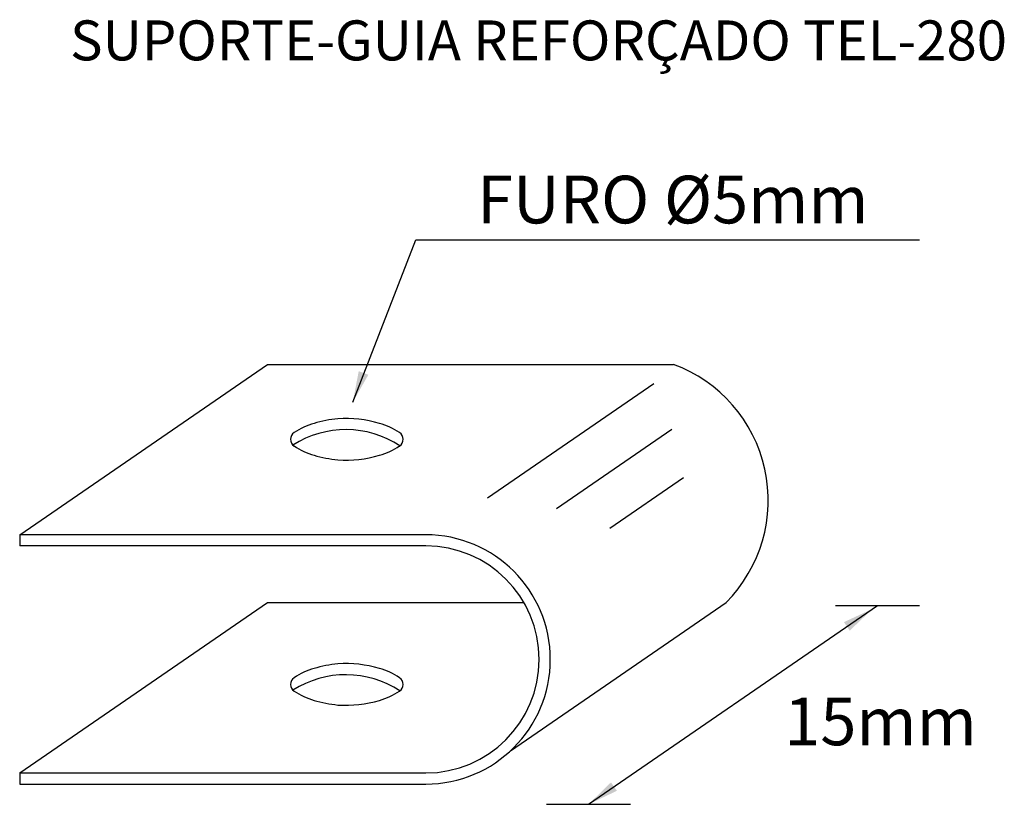
# Model space of a CAD drawing. Units: metres. Extents: x -296 to 2200, y -369 to 540.
# Drawn here: x 818 to 821, y -76 to -73 of the extents above; entities that cross this region are included whole.
import ezdxf

# ---------------------------------------------------------------- set-up
doc = ezdxf.new("R2010")
doc.units = ezdxf.units.M
doc.layers.add('SPDA', color=1, linetype='Continuous')
doc.styles.add('140CL', font='romans.shx', dxfattribs={"height": 35})

msp = doc.modelspace()

# ---------------------------------------------------------------- linework, layer by layer
at = {"layer": 'SPDA', "color": 2}
for p, q in [((818.7323, -74.4218, 30651.42), (818.9258, -73.9245, 30651.42)), ((818.9258, -73.9245, 30651.42), (820.4719, -73.9245, 30651.42)), ((817.7098, -74.8291, 30651.42), (818.4703, -74.3063, 30651.42)), ((818.4703, -74.3063, 30651.42), (819.7166, -74.3063, 30651.42)), ((819.1458, -74.7157, 30651.42), (819.6561, -74.3648, 30651.42)), ((819.3576, -74.748, 30651.42), (819.7109, -74.5052, 30651.42)), ((819.5207, -74.809, 30651.42), (819.7467, -74.6536, 30651.42)), ((817.7098, -74.8291, 30651.42), (817.7098, -74.8633, 30651.42)), ((817.7098, -75.5596, 30651.42), (818.4703, -75.0368, 30651.42)), ((818.4703, -75.0368, 30651.42), (819.2573, -75.0368, 30651.42)), ((819.2165, -75.4915, 30651.42), (819.8779, -75.0368, 30651.42)), ((819.4558, -75.6558, 30651.42), (820.3424, -75.0463, 30651.42)), ((820.2133, -75.0463, 30651.42), (820.4714, -75.0463, 30651.42)), ((817.7098, -75.5596, 30651.42), (817.7098, -75.5938, 30651.42)), ((819.3267, -75.6558, 30651.42), (819.5849, -75.6558, 30651.42))]:
    msp.add_line(p, q, dxfattribs=at)
at = {"layer": 'SPDA', "color": 2, "elevation": 30651.42}
for points in [[(817.7098, -75.5938), (818.0522, -75.5938), (818.9561, -75.5938, 1), (818.9561, -74.8291), (817.7098, -74.8291)], [(817.7098, -75.5596), (818.9561, -75.5596, 1), (818.9561, -74.8633), (817.7098, -74.8633)]]:
    msp.add_lwpolyline(points, format="xyb", dxfattribs=at)
at = {"layer": 'SPDA', "color": 2}
for centre, radius, start, end in [((819.5628, -74.7233, 30651.42), 0.4445, 315.1523, 69.7532), ((818.6705, -74.6914, 30651.42), 0.2119, 105.6422, 124.0579), ((818.7411, -74.9438, 30651.42), 0.474, 96.6156, 105.6422), ((818.7086, -74.8505, 30651.42), 0.3782, 73.7858, 93.3456), ((818.7571, -74.6914, 30651.42), 0.2119, 55.9421, 74.3578), ((818.5656, -74.5363, 30651.42), 0.0247, 124.0579, 180), ((818.7112, -74.8084, 30651.42), 0.3018, 56.7378, 122.6034), ((818.862, -74.5363, 30651.42), 0.0247, 0, 55.9421), ((818.5656, -74.5363, 30651.42), 0.0247, 180, 235.9421), ((818.862, -74.5363, 30651.42), 0.0247, 304.0579, 0), ((818.6705, -74.3811, 30651.42), 0.2119, 235.9421, 254.3578), ((818.7571, -74.3811, 30651.42), 0.2119, 285.6422, 304.0579), ((818.7411, -74.1287, 30651.42), 0.474, 254.3578, 263.3844), ((818.7086, -74.222, 30651.42), 0.3782, 266.6544, 286.2142), ((818.6705, -75.4432, 30651.42), 0.2119, 105.6422, 124.0579), ((818.7411, -75.6956, 30651.42), 0.474, 96.6156, 105.6422), ((818.7086, -75.6023, 30651.42), 0.3782, 73.7858, 93.3456), ((818.7571, -75.4432, 30651.42), 0.2119, 55.9421, 74.3578), ((818.5656, -75.2881, 30651.42), 0.0247, 124.0579, 180), ((818.7112, -75.5602, 30651.42), 0.3018, 56.7378, 122.6034), ((818.862, -75.2881, 30651.42), 0.0247, 0, 55.9421), ((818.5656, -75.2881, 30651.42), 0.0247, 180, 235.9421), ((818.6705, -75.1329, 30651.42), 0.2119, 235.9421, 254.3578), ((818.7571, -75.1329, 30651.42), 0.2119, 285.6422, 304.0579), ((818.862, -75.2881, 30651.42), 0.0247, 304.0579, 0), ((818.7411, -74.8805, 30651.42), 0.474, 254.3578, 263.3844), ((818.7086, -74.9738, 30651.42), 0.3782, 266.6544, 286.2142)]:
    msp.add_arc(centre, radius, start, end, dxfattribs=at)
for points in [[(818.7504, -74.3273, 30651.42), (818.78, -74.3383, 30651.42), (818.7323, -74.4218, 30651.42)], [(820.2397, -75.0969, 30651.42), (820.2575, -75.1231, 30651.42), (820.3271, -75.0567, 30651.42)], [(819.5246, -75.5886, 30651.42), (819.5427, -75.6145, 30651.42), (819.4558, -75.6558, 30651.42)]]:
    msp.add_solid(points, dxfattribs=at)

# ---------------------------------------------------------------- texts
at = {"layer": 'SPDA', "color": 2, "style": '140CL'}
msp.add_text('SUPORTE-GUIA REFORÇADO TEL-280', height=0.122595, dxfattribs=at).set_placement((817.8645, -73.3739))
at = {"layer": 'SPDA', "color": 2}
for s, p in [('FURO %%C5mm', (819.1135, -73.8739, 30651.42)), ('15mm', (820.0564, -75.4747, 30651.42))]:
    msp.add_text(s, height=0.14625, dxfattribs=at).set_placement(p)

doc.saveas('drawing.dxf')
